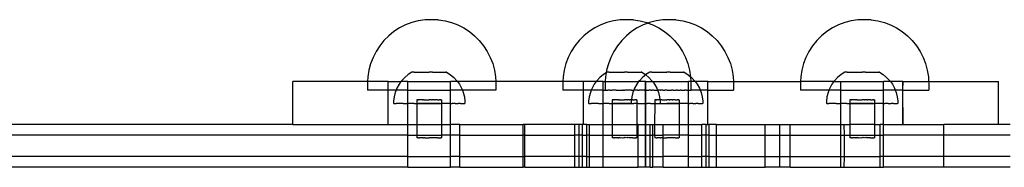
# Model space of a CAD drawing. Extents: x -4504 to 3219, y -2180 to 2467.
# Drawn here: x 1290 to 1566, y 539 to 581 of the extents above; entities that cross this region are included whole.
import ezdxf

# ---------------------------------------------------------------- set-up
doc = ezdxf.new("R2010")
doc.units = 0
doc.layers.get('0').update_dxf_attribs({"linetype": 'CONTINUOUS'})

msp = doc.modelspace()

# ---------------------------------------------------------------- linework, layer by layer
for p, q in [((1398.29, 579.07), (1396.61, 578.22)), ((1400.04, 579.74), (1398.29, 579.07)), ((1401.85, 580.23), (1400.04, 579.74)), ((1403.73, 580.53), (1401.85, 580.23)), ((1407.41, 580.53), (1403.73, 580.53)), ((1407.41, 580.53), (1407.46, 580.53)), ((1407.43, 580.53), (1407.41, 580.53)), ((1407.46, 580.53), (1409.32, 580.23)), ((1409.32, 580.23), (1411.13, 579.75)), ((1411.13, 579.75), (1412.89, 579.07)), ((1412.89, 579.07), (1414.56, 578.22)), ((1452.89, 579.07), (1451.22, 578.22)), ((1454.64, 579.75), (1452.89, 579.07)), ((1456.46, 580.23), (1454.64, 579.75)), ((1458.33, 580.53), (1456.46, 580.23)), ((1462.01, 580.53), (1458.33, 580.53)), ((1462.01, 580.53), (1462.07, 580.53)), ((1462.04, 580.53), (1462.01, 580.53)), ((1462.07, 580.53), (1463.92, 580.23)), ((1464.79, 579.07), (1463.12, 578.22)), ((1463.92, 580.23), (1465.74, 579.75)), ((1466.15, 579.59), (1464.79, 579.07)), ((1465.74, 579.75), (1466.15, 579.59)), ((1466.55, 579.74), (1466.15, 579.59)), ((1466.15, 579.59), (1467.49, 579.07)), ((1468.36, 580.23), (1466.55, 579.74)), ((1467.49, 579.07), (1469.16, 578.22)), ((1470.23, 580.52), (1468.36, 580.23)), ((1473.91, 580.53), (1470.23, 580.52)), ((1473.91, 580.53), (1473.97, 580.53)), ((1473.94, 580.53), (1473.91, 580.53)), ((1473.97, 580.53), (1475.82, 580.23)), ((1475.82, 580.23), (1477.64, 579.74)), ((1477.64, 579.74), (1479.39, 579.07)), ((1479.39, 579.07), (1481.07, 578.22)), ((1519.4, 579.07), (1517.72, 578.22)), ((1521.15, 579.75), (1519.4, 579.07)), ((1522.97, 580.23), (1521.15, 579.75)), ((1524.84, 580.53), (1522.97, 580.23)), ((1528.52, 580.53), (1524.84, 580.53)), ((1528.52, 580.53), (1528.57, 580.53)), ((1528.55, 580.53), (1528.52, 580.53)), ((1528.57, 580.53), (1530.43, 580.23)), ((1530.43, 580.23), (1532.24, 579.75)), ((1532.24, 579.75), (1534, 579.07)), ((1534, 579.07), (1535.67, 578.22)), ((1393.58, 576.01), (1392.25, 574.68)), ((1395.04, 577.19), (1393.58, 576.01)), ((1396.61, 578.22), (1395.04, 577.19)), ((1414.56, 578.22), (1416.13, 577.2)), ((1416.13, 577.2), (1417.59, 576.01)), ((1417.59, 576.01), (1418.92, 574.68)), ((1448.18, 576.01), (1446.85, 574.68)), ((1449.64, 577.19), (1448.18, 576.01)), ((1451.22, 578.22), (1449.64, 577.19)), ((1460.08, 576.01), (1458.75, 574.68)), ((1461.54, 577.19), (1460.08, 576.01)), ((1463.12, 578.22), (1461.54, 577.19)), ((1469.16, 578.22), (1470.74, 577.2)), ((1470.74, 577.2), (1472.2, 576.01)), ((1472.2, 576.01), (1473.53, 574.68)), ((1481.07, 578.22), (1482.64, 577.19)), ((1482.64, 577.19), (1484.1, 576.01)), ((1484.1, 576.01), (1485.43, 574.68)), ((1514.69, 576.01), (1513.36, 574.68)), ((1516.15, 577.19), (1514.69, 576.01)), ((1517.72, 578.22), (1516.15, 577.19)), ((1535.67, 578.22), (1537.25, 577.2)), ((1537.25, 577.2), (1538.71, 576.01)), ((1538.71, 576.01), (1540.03, 574.68)), ((1391.07, 573.22), (1390.04, 571.64)), ((1392.25, 574.68), (1391.07, 573.22)), ((1418.92, 574.68), (1420.11, 573.22)), ((1420.11, 573.22), (1421.13, 571.65)), ((1445.67, 573.22), (1444.65, 571.65)), ((1446.85, 574.68), (1445.67, 573.22)), ((1457.57, 573.22), (1456.55, 571.64)), ((1458.75, 574.68), (1457.57, 573.22)), ((1473.53, 574.68), (1474.71, 573.22)), ((1474.71, 573.22), (1475.73, 571.65)), ((1485.43, 574.68), (1486.61, 573.22)), ((1486.61, 573.22), (1487.64, 571.65)), ((1512.18, 573.22), (1511.15, 571.65)), ((1513.36, 574.68), (1512.18, 573.22)), ((1540.03, 574.68), (1541.22, 573.22)), ((1541.22, 573.22), (1542.24, 571.65)), ((1390.04, 571.64), (1389.19, 569.97)), ((1421.13, 571.65), (1421.98, 569.97)), ((1444.65, 571.65), (1443.8, 569.97)), ((1456.55, 571.64), (1455.7, 569.97)), ((1475.73, 571.65), (1476.59, 569.97)), ((1487.64, 571.65), (1488.49, 569.97)), ((1511.15, 571.65), (1510.3, 569.97)), ((1542.24, 571.65), (1543.09, 569.97)), ((1388.52, 568.21), (1388.03, 566.4)), ((1389.19, 569.97), (1388.52, 568.21)), ((1421.98, 569.97), (1422.66, 568.22)), ((1422.66, 568.22), (1423.14, 566.4)), ((1443.12, 568.22), (1442.64, 566.4)), ((1443.8, 569.97), (1443.12, 568.22)), ((1455.02, 568.21), (1454.54, 566.4)), ((1455.7, 569.97), (1455.02, 568.21)), ((1476.59, 569.97), (1477.26, 568.22)), ((1477.26, 568.22), (1477.75, 566.4)), ((1488.49, 569.97), (1489.16, 568.22)), ((1489.16, 568.22), (1489.65, 566.4)), ((1509.63, 568.22), (1509.14, 566.4)), ((1510.3, 569.97), (1509.63, 568.22)), ((1543.09, 569.97), (1543.77, 568.22)), ((1543.77, 568.22), (1544.25, 566.4)), ((1388.03, 566.4), (1387.74, 564.54)), ((1399.02, 565.16), (1398.05, 564.36)), ((1400.08, 565.83), (1399.02, 565.16)), ((1400.12, 565.83), (1400.08, 565.83)), ((1400.23, 565.83), (1400.12, 565.83)), ((1400.68, 565.83), (1400.23, 565.83)), ((1400.68, 565.83), (1404.91, 565.83)), ((1405.21, 565.84), (1404.91, 565.83)), ((1405.81, 565.83), (1405.21, 565.84)), ((1405.81, 565.83), (1409.14, 565.83)), ((1409.14, 565.83), (1409.58, 565.83)), ((1409.7, 565.83), (1409.58, 565.83)), ((1409.74, 565.83), (1409.7, 565.83)), ((1409.74, 565.83), (1410.8, 565.16)), ((1410.8, 565.16), (1411.77, 564.36)), ((1423.14, 566.4), (1423.44, 564.54)), ((1442.64, 566.4), (1442.34, 564.54)), ((1453.62, 565.16), (1452.66, 564.36)), ((1454.42, 565.67), (1453.62, 565.16)), ((1454.42, 565.67), (1454.24, 564.54)), ((1454.54, 566.4), (1454.42, 565.67)), ((1454.69, 565.84), (1454.42, 565.67)), ((1454.73, 565.83), (1454.69, 565.84)), ((1454.84, 565.83), (1454.73, 565.83)), ((1455.28, 565.83), (1454.84, 565.83)), ((1455.28, 565.83), (1459.51, 565.83)), ((1459.82, 565.84), (1459.51, 565.83)), ((1460.42, 565.83), (1459.82, 565.84)), ((1460.42, 565.83), (1463.74, 565.83)), ((1463.74, 565.83), (1464.19, 565.83)), ((1464.3, 565.83), (1464.19, 565.83)), ((1464.34, 565.84), (1464.3, 565.83)), ((1464.34, 565.84), (1465.4, 565.16)), ((1465.47, 565.11), (1464.56, 564.36)), ((1465.4, 565.16), (1465.47, 565.11)), ((1465.53, 565.16), (1465.47, 565.11)), ((1465.47, 565.11), (1466.37, 564.36)), ((1466.59, 565.83), (1465.53, 565.16)), ((1466.63, 565.83), (1466.59, 565.83)), ((1466.74, 565.83), (1466.63, 565.83)), ((1467.18, 565.83), (1466.74, 565.83)), ((1467.18, 565.83), (1471.41, 565.83)), ((1471.72, 565.84), (1471.41, 565.83)), ((1472.32, 565.83), (1471.72, 565.84)), ((1472.32, 565.83), (1475.64, 565.83)), ((1475.64, 565.83), (1476.09, 565.83)), ((1476.2, 565.83), (1476.09, 565.83)), ((1476.24, 565.83), (1476.2, 565.83)), ((1476.24, 565.83), (1477.3, 565.16)), ((1477.3, 565.16), (1478.04, 564.55)), ((1477.75, 566.4), (1478.04, 564.55)), ((1489.65, 566.4), (1489.94, 564.54)), ((1509.14, 566.4), (1508.85, 564.54)), ((1520.13, 565.16), (1519.16, 564.36)), ((1521.19, 565.84), (1520.13, 565.16)), ((1521.23, 565.83), (1521.19, 565.84)), ((1521.35, 565.83), (1521.23, 565.83)), ((1521.79, 565.83), (1521.35, 565.83)), ((1521.79, 565.83), (1526.02, 565.83)), ((1526.32, 565.84), (1526.02, 565.83)), ((1526.92, 565.83), (1526.32, 565.84)), ((1526.92, 565.83), (1530.25, 565.83)), ((1530.25, 565.83), (1530.7, 565.83)), ((1530.81, 565.83), (1530.7, 565.83)), ((1530.85, 565.84), (1530.81, 565.83)), ((1530.85, 565.84), (1531.91, 565.16)), ((1531.91, 565.16), (1532.88, 564.36)), ((1544.25, 566.4), (1544.55, 564.55)), ((1366.74, 551.19), (1366.74, 563.19)), ((1387.67, 563.19), (1366.74, 563.19)), ((1387.67, 563.19), (1387.64, 562.66)), ((1387.64, 562.66), (1387.64, 560.78)), ((1387.74, 564.54), (1387.67, 563.19)), ((1393.45, 563.19), (1387.67, 563.19)), ((1393.45, 560.78), (1393.45, 563.19)), ((1393.45, 563.19), (1397, 563.19)), ((1396.45, 562.43), (1395.84, 561.33)), ((1397, 563.19), (1396.45, 562.43)), ((1397.19, 563.44), (1397, 563.19)), ((1398.92, 563.19), (1397, 563.19)), ((1398.05, 564.36), (1397.19, 563.44)), ((1398.92, 560.78), (1398.92, 563.19)), ((1398.92, 563.19), (1410.9, 563.19)), ((1410.9, 560.78), (1410.9, 563.19)), ((1412.82, 563.19), (1410.9, 563.19)), ((1411.77, 564.36), (1412.63, 563.44)), ((1412.63, 563.44), (1412.82, 563.19)), ((1412.82, 563.19), (1413.37, 562.43)), ((1423.51, 563.19), (1412.82, 563.19)), ((1413.37, 562.43), (1413.97, 561.33)), ((1423.44, 564.54), (1423.51, 563.19)), ((1423.51, 563.19), (1423.53, 562.67)), ((1442.27, 563.19), (1423.51, 563.19)), ((1423.53, 562.67), (1423.53, 560.78)), ((1442.27, 563.19), (1442.24, 562.67)), ((1442.24, 562.67), (1442.24, 560.78)), ((1442.34, 564.54), (1442.27, 563.19)), ((1448.06, 563.19), (1442.27, 563.19)), ((1451.61, 563.19), (1448.06, 563.19)), ((1448.06, 560.78), (1448.06, 563.19)), ((1451.05, 562.43), (1450.45, 561.33)), ((1451.61, 563.19), (1451.05, 562.43)), ((1451.79, 563.45), (1451.61, 563.19)), ((1453.53, 563.19), (1451.61, 563.19)), ((1452.66, 564.36), (1451.79, 563.45)), ((1453.53, 560.78), (1453.53, 563.19)), ((1453.53, 563.19), (1454.13, 563.19)), ((1454.24, 564.54), (1454.13, 563.19)), ((1454.13, 563.19), (1454.15, 562.66)), ((1454.13, 563.19), (1463.5, 563.19)), ((1454.15, 562.66), (1454.15, 560.78)), ((1462.95, 562.43), (1462.35, 561.33)), ((1463.5, 563.19), (1462.95, 562.43)), ((1463.69, 563.44), (1463.5, 563.19)), ((1465.43, 563.19), (1463.5, 563.19)), ((1464.56, 564.36), (1463.69, 563.44)), ((1465.42, 560.78), (1465.43, 563.19)), ((1465.53, 563.19), (1465.43, 563.19)), ((1465.52, 560.78), (1465.53, 563.19)), ((1465.53, 563.19), (1467.45, 563.19)), ((1466.37, 564.36), (1467.23, 563.45)), ((1467.23, 563.45), (1467.45, 563.19)), ((1467.45, 563.19), (1467.97, 562.43)), ((1467.45, 563.19), (1477.4, 563.19)), ((1467.97, 562.43), (1468.58, 561.33)), ((1477.4, 560.78), (1477.4, 563.19)), ((1478.11, 563.19), (1477.4, 563.19)), ((1478.04, 564.55), (1478.11, 563.19)), ((1478.04, 564.55), (1478.27, 564.36)), ((1478.11, 563.19), (1478.14, 562.67)), ((1479.32, 563.19), (1478.11, 563.19)), ((1478.14, 562.67), (1478.14, 560.78)), ((1478.27, 564.36), (1479.14, 563.44)), ((1479.14, 563.44), (1479.32, 563.19)), ((1479.32, 563.19), (1479.87, 562.43)), ((1482.88, 563.19), (1479.32, 563.19)), ((1479.87, 562.43), (1480.48, 561.33)), ((1482.88, 560.78), (1482.88, 563.19)), ((1482.88, 563.19), (1490.01, 563.19)), ((1489.94, 564.54), (1490.01, 563.19)), ((1490.01, 563.19), (1490.04, 562.67)), ((1490.01, 563.19), (1508.78, 563.19)), ((1490.04, 562.67), (1490.04, 560.78)), ((1508.78, 563.19), (1508.75, 562.67)), ((1508.75, 562.67), (1508.75, 560.78)), ((1508.85, 564.54), (1508.78, 563.19)), ((1518.11, 563.19), (1508.78, 563.19)), ((1517.56, 562.43), (1516.95, 561.33)), ((1518.11, 563.19), (1517.56, 562.43)), ((1518.3, 563.45), (1518.11, 563.19)), ((1518.11, 563.19), (1520.03, 563.19)), ((1519.16, 564.36), (1518.3, 563.45)), ((1520.03, 560.78), (1520.03, 563.19)), ((1520.03, 563.19), (1532.01, 563.19)), ((1532.01, 560.78), (1532.01, 563.19)), ((1533.93, 563.19), (1532.01, 563.19)), ((1532.88, 564.36), (1533.74, 563.45)), ((1533.74, 563.45), (1533.93, 563.19)), ((1533.93, 563.19), (1534.48, 562.43)), ((1537.45, 563.19), (1533.93, 563.19)), ((1534.48, 562.43), (1535.09, 561.33)), ((1537.45, 563.19), (1537.49, 563.19)), ((1537.45, 560.78), (1537.49, 563.19)), ((1537.45, 560.78), (1537.45, 563.19)), ((1537.49, 563.19), (1544.62, 563.19)), ((1544.55, 564.55), (1544.62, 563.19)), ((1544.62, 563.19), (1544.65, 562.67)), ((1544.62, 563.19), (1564.19, 563.19)), ((1544.65, 562.67), (1544.65, 560.78)), ((1564.19, 551.19), (1564.19, 563.19)), ((1393.45, 560.78), (1387.64, 560.78)), ((1393.45, 551.19), (1393.45, 560.78)), ((1395.62, 560.78), (1393.45, 560.78)), ((1395.38, 560.16), (1395.07, 558.94)), ((1395.62, 560.78), (1395.38, 560.16)), ((1395.84, 561.33), (1395.62, 560.78)), ((1398.92, 560.78), (1395.62, 560.78)), ((1398.92, 557.08), (1398.92, 560.78)), ((1398.92, 560.78), (1410.9, 560.78)), ((1410.9, 557.08), (1410.9, 560.78)), ((1414.19, 560.78), (1410.9, 560.78)), ((1413.97, 561.33), (1414.19, 560.78)), ((1414.19, 560.78), (1414.44, 560.16)), ((1423.53, 560.78), (1414.19, 560.78)), ((1414.44, 560.16), (1414.75, 558.94)), ((1448.06, 560.78), (1442.24, 560.78)), ((1448.06, 551.19), (1448.06, 560.78)), ((1450.23, 560.78), (1448.06, 560.78)), ((1449.98, 560.16), (1449.67, 558.95)), ((1450.23, 560.78), (1449.98, 560.16)), ((1450.45, 561.33), (1450.23, 560.78)), ((1453.53, 560.78), (1450.23, 560.78)), ((1453.53, 560.78), (1454.05, 560.78)), ((1453.53, 557.08), (1453.53, 560.78)), ((1454.15, 560.78), (1454.05, 560.78)), ((1454.15, 560.78), (1454.83, 560.78)), ((1455.24, 560.78), (1454.83, 560.78)), ((1455.44, 560.78), (1455.24, 560.78)), ((1455.44, 560.78), (1455.85, 560.78)), ((1455.85, 560.78), (1455.95, 560.78)), ((1456.86, 560.78), (1455.95, 560.78)), ((1457.07, 560.78), (1456.86, 560.78)), ((1457.21, 560.78), (1457.07, 560.78)), ((1457.21, 560.78), (1457.69, 560.78)), ((1457.69, 560.78), (1457.94, 560.78)), ((1457.94, 560.78), (1458.34, 560.78)), ((1458.34, 560.78), (1458.94, 560.78)), ((1459.17, 560.78), (1458.94, 560.78)), ((1459.17, 560.78), (1459.57, 560.78)), ((1459.57, 560.78), (1459.62, 560.78)), ((1460.55, 560.78), (1459.62, 560.78)), ((1460.82, 560.78), (1460.55, 560.78)), ((1461.04, 560.78), (1460.82, 560.78)), ((1461.45, 560.78), (1461.04, 560.78)), ((1461.45, 560.78), (1462.05, 560.78)), ((1461.89, 560.16), (1461.57, 558.94)), ((1462.13, 560.78), (1461.89, 560.16)), ((1462.13, 560.78), (1462.05, 560.78)), ((1462.35, 561.33), (1462.13, 560.78)), ((1462.58, 560.78), (1462.13, 560.78)), ((1462.69, 560.78), (1462.58, 560.78)), ((1463.31, 560.78), (1462.69, 560.78)), ((1463.31, 560.78), (1463.66, 560.78)), ((1464.22, 560.78), (1463.66, 560.78)), ((1464.54, 560.78), (1464.22, 560.78)), ((1465.14, 560.78), (1464.54, 560.78)), ((1465.14, 560.78), (1465.37, 560.78)), ((1465.42, 560.78), (1465.37, 560.78)), ((1465.41, 557.08), (1465.42, 560.78)), ((1465.52, 560.78), (1465.42, 560.78)), ((1465.52, 557.08), (1465.52, 560.78)), ((1465.52, 560.78), (1465.95, 560.78)), ((1465.95, 560.78), (1466.33, 560.78)), ((1466.92, 560.78), (1466.33, 560.78)), ((1466.92, 560.78), (1467.14, 560.78)), ((1467.75, 560.78), (1467.14, 560.78)), ((1467.75, 560.78), (1468.06, 560.78)), ((1468.06, 560.78), (1468.8, 560.78)), ((1468.58, 561.33), (1468.8, 560.78)), ((1468.8, 560.78), (1469.04, 560.16)), ((1468.8, 560.78), (1468.97, 560.78)), ((1469.59, 560.78), (1468.97, 560.78)), ((1469.04, 560.16), (1469.36, 558.95)), ((1469.59, 560.78), (1469.71, 560.78)), ((1470.23, 560.78), (1469.71, 560.78)), ((1470.23, 560.78), (1470.84, 560.78)), ((1471.25, 560.78), (1470.84, 560.78)), ((1471.47, 560.78), (1471.25, 560.78)), ((1471.47, 560.78), (1471.74, 560.78)), ((1471.74, 560.78), (1472.67, 560.78)), ((1472.72, 560.78), (1472.67, 560.78)), ((1473.11, 560.78), (1472.72, 560.78)), ((1473.11, 560.78), (1473.35, 560.78)), ((1473.35, 560.78), (1473.95, 560.78)), ((1474.34, 560.78), (1473.95, 560.78)), ((1474.34, 560.78), (1474.59, 560.78)), ((1474.59, 560.78), (1475.08, 560.78)), ((1475.21, 560.78), (1475.08, 560.78)), ((1475.42, 560.78), (1475.21, 560.78)), ((1475.42, 560.78), (1476.33, 560.78)), ((1476.33, 560.78), (1476.44, 560.78)), ((1476.84, 560.78), (1476.44, 560.78)), ((1476.84, 560.78), (1477.4, 560.78)), ((1477.4, 557.08), (1477.4, 560.78)), ((1477.4, 560.78), (1478.14, 560.78)), ((1478.14, 560.78), (1478.23, 560.78)), ((1480.7, 560.78), (1478.23, 560.78)), ((1480.48, 561.33), (1480.7, 560.78)), ((1480.7, 560.78), (1480.94, 560.16)), ((1482.88, 560.78), (1480.7, 560.78)), ((1480.94, 560.16), (1481.26, 558.94)), ((1482.88, 551.19), (1482.88, 560.78)), ((1482.88, 560.78), (1490.04, 560.78)), ((1516.74, 560.78), (1508.75, 560.78)), ((1516.49, 560.16), (1516.18, 558.95)), ((1516.74, 560.78), (1516.49, 560.16)), ((1516.95, 561.33), (1516.74, 560.78)), ((1520.03, 560.78), (1516.74, 560.78)), ((1520.03, 557.08), (1520.03, 560.78)), ((1520.03, 560.78), (1532.01, 560.78)), ((1532.01, 557.08), (1532.01, 560.78)), ((1535.3, 560.78), (1532.01, 560.78)), ((1535.09, 561.33), (1535.3, 560.78)), ((1535.3, 560.78), (1535.55, 560.16)), ((1537.45, 560.78), (1535.3, 560.78)), ((1535.55, 560.16), (1535.86, 558.95)), ((1537.49, 551.19), (1537.45, 560.78)), ((1537.45, 551.19), (1537.45, 560.78)), ((1537.45, 560.78), (1544.65, 560.78)), ((1395.07, 558.94), (1394.91, 557.7)), ((1394.91, 557.7), (1394.91, 557.07)), ((1394.99, 557.07), (1394.91, 557.07)), ((1394.99, 557.07), (1395.22, 557.07)), ((1395.22, 557.07), (1395.61, 557.08)), ((1396.15, 557.06), (1395.61, 557.08)), ((1396.82, 557.06), (1396.15, 557.06)), ((1397.62, 557.08), (1396.82, 557.06)), ((1397.62, 557.08), (1398.92, 557.08)), ((1398.92, 551.19), (1398.92, 557.08)), ((1400.65, 557.08), (1398.92, 557.08)), ((1400.65, 557.08), (1401.48, 557.07)), ((1401.52, 558.07), (1401.48, 558.07)), ((1401.48, 558.07), (1401.48, 557.07)), ((1401.48, 557.07), (1401.82, 557.06)), ((1401.48, 557.07), (1401.48, 551.19)), ((1401.55, 558.07), (1401.52, 558.07)), ((1401.61, 558.07), (1401.55, 558.07)), ((1401.67, 558.07), (1401.61, 558.07)), ((1401.75, 558.07), (1401.67, 558.07)), ((1401.83, 558.07), (1401.75, 558.07)), ((1401.82, 557.06), (1403.03, 557.08)), ((1404.91, 557.06), (1401.82, 557.06)), ((1401.94, 558.07), (1401.83, 558.07)), ((1401.94, 558.07), (1402.04, 558.07)), ((1402.17, 558.07), (1402.04, 558.07)), ((1402.3, 558.07), (1402.17, 558.07)), ((1402.45, 558.07), (1402.3, 558.07)), ((1402.59, 558.07), (1402.45, 558.07)), ((1402.76, 558.07), (1402.59, 558.07)), ((1402.92, 558.07), (1402.76, 558.07)), ((1403.1, 558.07), (1402.92, 558.07)), ((1403.03, 557.08), (1404.28, 557.08)), ((1403.1, 558.07), (1403.28, 558.08)), ((1403.48, 558.07), (1403.28, 558.08)), ((1403.48, 558.07), (1403.67, 558.08)), ((1403.67, 558.08), (1403.87, 558.07)), ((1403.87, 558.07), (1404.07, 558.08)), ((1404.07, 558.08), (1404.28, 558.07)), ((1404.28, 558.07), (1404.48, 558.08)), ((1404.28, 557.08), (1404.91, 557.06)), ((1404.48, 558.08), (1404.7, 558.07)), ((1404.7, 558.07), (1404.91, 558.08)), ((1405.13, 558.07), (1404.91, 558.08)), ((1404.91, 557.06), (1405.54, 557.08)), ((1406.78, 557.06), (1404.91, 557.06)), ((1405.33, 558.08), (1405.13, 558.07)), ((1405.55, 558.07), (1405.33, 558.08)), ((1405.54, 557.08), (1408, 557.08)), ((1405.55, 558.07), (1405.74, 558.08)), ((1405.96, 558.07), (1405.74, 558.08)), ((1406.15, 558.08), (1405.96, 558.07)), ((1406.35, 558.07), (1406.15, 558.08)), ((1406.35, 558.07), (1406.53, 558.08)), ((1406.72, 558.07), (1406.53, 558.08)), ((1406.89, 558.07), (1406.72, 558.07)), ((1408, 557.08), (1406.78, 557.06)), ((1407.07, 558.07), (1406.89, 558.07)), ((1407.22, 558.07), (1407.07, 558.07)), ((1407.22, 558.07), (1407.38, 558.07)), ((1407.38, 558.07), (1407.52, 558.07)), ((1407.52, 558.07), (1407.66, 558.07)), ((1407.66, 558.07), (1407.77, 558.07)), ((1407.89, 558.07), (1407.77, 558.07)), ((1407.98, 558.07), (1407.89, 558.07)), ((1408.08, 558.07), (1407.98, 558.07)), ((1408, 557.08), (1408.35, 557.08)), ((1408.08, 558.07), (1408.15, 558.07)), ((1408.22, 558.07), (1408.15, 558.07)), ((1408.22, 558.07), (1408.27, 558.07)), ((1408.27, 558.07), (1408.31, 558.07)), ((1408.35, 558.07), (1408.31, 558.07)), ((1408.35, 558.07), (1408.35, 557.08)), ((1408.35, 557.08), (1408.35, 551.19)), ((1410.9, 557.08), (1408.35, 557.08)), ((1410.9, 557.08), (1411.28, 557.08)), ((1410.9, 551.19), (1410.9, 557.08)), ((1412.2, 557.06), (1411.28, 557.08)), ((1412.2, 557.06), (1413, 557.06)), ((1413.67, 557.08), (1413, 557.06)), ((1413.67, 557.08), (1414.59, 557.07)), ((1414.59, 557.07), (1414.83, 557.07)), ((1414.75, 558.94), (1414.91, 557.7)), ((1414.91, 557.07), (1414.83, 557.07)), ((1414.91, 557.7), (1414.91, 557.07)), ((1449.67, 558.95), (1449.51, 557.7)), ((1449.51, 557.7), (1449.51, 557.07)), ((1449.59, 557.07), (1449.51, 557.07)), ((1449.59, 557.07), (1449.83, 557.08)), ((1449.83, 557.08), (1450.22, 557.08)), ((1450.75, 557.07), (1450.22, 557.08)), ((1451.42, 557.06), (1450.75, 557.07)), ((1452.22, 557.08), (1451.42, 557.06)), ((1452.22, 557.08), (1453.53, 557.08)), ((1453.53, 551.19), (1453.53, 557.08)), ((1455.26, 557.08), (1453.53, 557.08)), ((1455.26, 557.08), (1456.08, 557.07)), ((1456.12, 558.07), (1456.08, 558.07)), ((1456.08, 558.07), (1456.08, 557.07)), ((1456.08, 557.07), (1456.42, 557.06)), ((1456.08, 557.07), (1456.08, 551.19)), ((1456.16, 558.07), (1456.12, 558.07)), ((1456.21, 558.07), (1456.16, 558.07)), ((1456.27, 558.07), (1456.21, 558.07)), ((1456.35, 558.07), (1456.27, 558.07)), ((1456.44, 558.07), (1456.35, 558.07)), ((1456.42, 557.06), (1457.64, 557.08)), ((1459.51, 557.06), (1456.42, 557.06)), ((1456.54, 558.07), (1456.44, 558.07)), ((1456.54, 558.07), (1456.65, 558.08)), ((1456.78, 558.07), (1456.65, 558.08)), ((1456.9, 558.08), (1456.78, 558.07)), ((1457.05, 558.07), (1456.9, 558.08)), ((1457.2, 558.08), (1457.05, 558.07)), ((1457.36, 558.07), (1457.2, 558.08)), ((1457.53, 558.08), (1457.36, 558.07)), ((1457.71, 558.07), (1457.53, 558.08)), ((1457.64, 557.08), (1458.89, 557.08)), ((1457.71, 558.07), (1457.89, 558.08)), ((1458.08, 558.07), (1457.89, 558.08)), ((1458.08, 558.07), (1458.27, 558.08)), ((1458.27, 558.08), (1458.48, 558.07)), ((1458.48, 558.07), (1458.67, 558.08)), ((1458.67, 558.08), (1458.89, 558.07)), ((1458.89, 558.07), (1459.09, 558.08)), ((1458.89, 557.08), (1459.51, 557.06)), ((1459.09, 558.08), (1459.31, 558.07)), ((1459.31, 558.07), (1459.51, 558.08)), ((1459.73, 558.07), (1459.51, 558.08)), ((1459.51, 557.06), (1460.14, 557.08)), ((1461.39, 557.06), (1459.51, 557.06)), ((1459.93, 558.08), (1459.73, 558.07)), ((1460.15, 558.07), (1459.93, 558.08)), ((1460.14, 557.08), (1461.39, 557.08)), ((1460.15, 558.07), (1460.35, 558.08)), ((1460.56, 558.07), (1460.35, 558.08)), ((1460.75, 558.08), (1460.56, 558.07)), ((1460.96, 558.07), (1460.75, 558.08)), ((1460.96, 558.07), (1461.14, 558.08)), ((1461.33, 558.07), (1461.14, 558.08)), ((1461.46, 558.07), (1461.33, 558.07)), ((1461.39, 557.08), (1461.41, 557.07)), ((1461.41, 557.07), (1461.39, 557.06)), ((1461.46, 558.07), (1461.41, 557.7)), ((1461.41, 557.7), (1461.41, 557.07)), ((1461.49, 557.07), (1461.41, 557.07)), ((1461.57, 558.94), (1461.46, 558.07)), ((1461.5, 558.08), (1461.46, 558.07)), ((1461.49, 557.07), (1461.73, 557.07)), ((1461.5, 558.08), (1461.67, 558.07)), ((1461.83, 558.08), (1461.67, 558.07)), ((1461.73, 557.07), (1462.12, 557.07)), ((1461.83, 558.08), (1461.99, 558.07)), ((1461.99, 558.07), (1462.12, 558.08)), ((1462.12, 558.08), (1462.26, 558.07)), ((1462.6, 557.08), (1462.12, 557.07)), ((1462.26, 558.07), (1462.38, 558.08)), ((1462.49, 558.07), (1462.38, 558.08)), ((1462.59, 558.07), (1462.49, 558.07)), ((1462.68, 558.07), (1462.59, 558.07)), ((1462.65, 557.06), (1462.6, 557.08)), ((1462.95, 557.08), (1462.65, 557.06)), ((1462.68, 558.07), (1462.76, 558.07)), ((1462.82, 558.07), (1462.76, 558.07)), ((1462.82, 558.07), (1462.87, 558.07)), ((1462.87, 558.07), (1462.91, 558.07)), ((1462.95, 558.07), (1462.91, 558.07)), ((1462.95, 558.07), (1462.95, 557.08)), ((1463.32, 557.06), (1462.95, 557.08)), ((1462.95, 557.08), (1462.95, 551.19)), ((1463.32, 557.06), (1463.77, 557.08)), ((1463.77, 557.08), (1464.13, 557.08)), ((1464.13, 557.08), (1464.87, 557.08)), ((1464.87, 557.08), (1465.04, 557.08)), ((1465.04, 557.08), (1465.41, 557.08)), ((1465.4, 551.19), (1465.41, 557.08)), ((1465.41, 557.08), (1465.52, 557.08)), ((1465.5, 551.19), (1465.52, 557.08)), ((1465.52, 557.08), (1465.89, 557.08)), ((1465.95, 557.08), (1465.89, 557.08)), ((1466.06, 557.08), (1465.95, 557.08)), ((1466.8, 557.06), (1466.06, 557.08)), ((1466.8, 557.06), (1467.16, 557.08)), ((1467.16, 557.08), (1467.6, 557.06)), ((1467.6, 557.06), (1467.98, 557.07)), ((1467.98, 557.07), (1467.94, 551.19)), ((1468.02, 558.07), (1467.98, 558.07)), ((1467.98, 558.07), (1467.98, 557.07)), ((1468.28, 557.08), (1467.98, 557.07)), ((1468.06, 558.07), (1468.02, 558.07)), ((1468.11, 558.07), (1468.06, 558.07)), ((1468.17, 558.07), (1468.11, 558.07)), ((1468.25, 558.07), (1468.17, 558.07)), ((1468.34, 558.07), (1468.25, 558.07)), ((1468.28, 557.08), (1468.32, 557.06)), ((1468.32, 557.06), (1468.81, 557.08)), ((1468.44, 558.07), (1468.34, 558.07)), ((1468.44, 558.07), (1468.55, 558.07)), ((1468.68, 558.07), (1468.55, 558.07)), ((1468.8, 558.07), (1468.68, 558.07)), ((1468.95, 558.07), (1468.8, 558.07)), ((1468.81, 557.08), (1469.2, 557.08)), ((1469.1, 558.07), (1468.95, 558.07)), ((1469.27, 558.07), (1469.1, 558.07)), ((1469.2, 557.08), (1469.44, 557.07)), ((1469.43, 558.07), (1469.27, 558.07)), ((1469.36, 558.95), (1469.43, 558.07)), ((1469.43, 558.07), (1469.51, 557.7)), ((1469.43, 558.07), (1469.47, 558.07)), ((1469.51, 557.07), (1469.44, 557.07)), ((1469.61, 558.07), (1469.47, 558.07)), ((1469.51, 557.7), (1469.51, 557.07)), ((1469.51, 557.07), (1469.54, 557.08)), ((1469.54, 557.06), (1469.51, 557.07)), ((1469.54, 557.08), (1470.79, 557.08)), ((1469.54, 557.06), (1471.41, 557.06)), ((1469.79, 558.07), (1469.61, 558.07)), ((1469.98, 558.07), (1469.79, 558.07)), ((1469.98, 558.07), (1470.17, 558.07)), ((1470.17, 558.07), (1470.38, 558.07)), ((1470.38, 558.07), (1470.57, 558.07)), ((1470.57, 558.07), (1470.79, 558.07)), ((1470.79, 558.07), (1470.99, 558.07)), ((1470.79, 557.08), (1471.41, 557.06)), ((1470.99, 558.07), (1471.21, 558.07)), ((1471.21, 558.07), (1471.41, 558.07)), ((1471.63, 558.07), (1471.41, 558.07)), ((1471.41, 557.06), (1472.04, 557.08)), ((1473.29, 557.06), (1471.41, 557.06)), ((1471.83, 558.07), (1471.63, 558.07)), ((1472.05, 558.07), (1471.83, 558.07)), ((1472.04, 557.08), (1474.51, 557.08)), ((1472.05, 558.07), (1472.25, 558.07)), ((1472.46, 558.07), (1472.25, 558.07)), ((1472.65, 558.07), (1472.46, 558.07)), ((1472.86, 558.07), (1472.65, 558.07)), ((1472.86, 558.07), (1473.04, 558.07)), ((1473.23, 558.07), (1473.04, 558.07)), ((1473.4, 558.07), (1473.23, 558.07)), ((1474.51, 557.08), (1473.29, 557.06)), ((1473.57, 558.07), (1473.4, 558.07)), ((1473.73, 558.07), (1473.57, 558.07)), ((1473.73, 558.07), (1473.89, 558.07)), ((1473.89, 558.07), (1474.02, 558.07)), ((1474.02, 558.07), (1474.16, 558.07)), ((1474.16, 558.07), (1474.28, 558.07)), ((1474.39, 558.07), (1474.28, 558.07)), ((1474.49, 558.07), (1474.39, 558.07)), ((1474.58, 558.07), (1474.49, 558.07)), ((1474.51, 557.08), (1474.85, 557.08)), ((1474.58, 558.07), (1474.66, 558.07)), ((1474.72, 558.07), (1474.66, 558.07)), ((1474.72, 558.07), (1474.77, 558.07)), ((1474.77, 558.07), (1474.81, 558.07)), ((1474.85, 558.07), (1474.81, 558.07)), ((1474.85, 558.07), (1474.85, 557.08)), ((1474.85, 557.08), (1474.85, 551.19)), ((1477.4, 557.08), (1474.85, 557.08)), ((1477.4, 557.08), (1477.79, 557.08)), ((1477.4, 551.19), (1477.4, 557.08)), ((1478.7, 557.06), (1477.79, 557.08)), ((1478.7, 557.06), (1479.51, 557.06)), ((1480.18, 557.08), (1479.51, 557.06)), ((1480.18, 557.08), (1481.1, 557.07)), ((1481.1, 557.07), (1481.34, 557.07)), ((1481.26, 558.94), (1481.41, 557.7)), ((1481.41, 557.07), (1481.34, 557.07)), ((1481.41, 557.7), (1481.41, 557.07)), ((1516.18, 558.95), (1516.02, 557.7)), ((1516.02, 557.7), (1516.02, 557.07)), ((1516.1, 557.07), (1516.02, 557.07)), ((1516.1, 557.07), (1516.33, 557.08)), ((1516.33, 557.08), (1516.72, 557.08)), ((1517.26, 557.07), (1516.72, 557.08)), ((1517.93, 557.06), (1517.26, 557.07)), ((1518.73, 557.08), (1517.93, 557.06)), ((1518.73, 557.08), (1520.03, 557.08)), ((1520.03, 551.19), (1520.03, 557.08)), ((1521.76, 557.08), (1520.03, 557.08)), ((1521.76, 557.08), (1522.59, 557.07)), ((1522.63, 558.07), (1522.59, 558.07)), ((1522.59, 558.07), (1522.59, 557.07)), ((1522.59, 557.07), (1522.93, 557.06)), ((1522.59, 557.07), (1522.59, 551.19)), ((1522.66, 558.07), (1522.63, 558.07)), ((1522.72, 558.07), (1522.66, 558.07)), ((1522.78, 558.07), (1522.72, 558.07)), ((1522.86, 558.07), (1522.78, 558.07)), ((1522.94, 558.07), (1522.86, 558.07)), ((1522.93, 557.06), (1524.15, 557.08)), ((1526.02, 557.06), (1522.93, 557.06)), ((1523.05, 558.07), (1522.94, 558.07)), ((1523.05, 558.07), (1523.16, 558.08)), ((1523.28, 558.07), (1523.16, 558.08)), ((1523.41, 558.08), (1523.28, 558.07)), ((1523.56, 558.07), (1523.41, 558.08)), ((1523.7, 558.08), (1523.56, 558.07)), ((1523.87, 558.07), (1523.7, 558.08)), ((1524.03, 558.08), (1523.87, 558.07)), ((1524.22, 558.07), (1524.03, 558.08)), ((1524.15, 557.08), (1525.39, 557.08)), ((1524.22, 558.07), (1524.39, 558.08)), ((1524.59, 558.07), (1524.39, 558.08)), ((1524.59, 558.07), (1524.78, 558.08)), ((1524.78, 558.08), (1524.98, 558.07)), ((1524.98, 558.07), (1525.18, 558.08)), ((1525.18, 558.08), (1525.39, 558.07)), ((1525.39, 558.07), (1525.6, 558.08)), ((1525.39, 557.08), (1526.02, 557.06)), ((1525.6, 558.08), (1525.81, 558.07)), ((1525.81, 558.07), (1526.02, 558.08)), ((1526.24, 558.07), (1526.02, 558.08)), ((1526.02, 557.06), (1526.65, 557.08)), ((1527.89, 557.06), (1526.02, 557.06)), ((1526.44, 558.08), (1526.24, 558.07)), ((1526.66, 558.07), (1526.44, 558.08)), ((1526.65, 557.08), (1529.11, 557.08)), ((1526.66, 558.07), (1526.86, 558.08)), ((1527.07, 558.07), (1526.86, 558.08)), ((1527.26, 558.08), (1527.07, 558.07)), ((1527.46, 558.07), (1527.26, 558.08)), ((1527.46, 558.07), (1527.64, 558.08)), ((1527.83, 558.07), (1527.64, 558.08)), ((1528, 558.08), (1527.83, 558.07)), ((1529.11, 557.08), (1527.89, 557.06)), ((1528.18, 558.07), (1528, 558.08)), ((1528.33, 558.08), (1528.18, 558.07)), ((1528.33, 558.08), (1528.49, 558.07)), ((1528.49, 558.07), (1528.63, 558.08)), ((1528.63, 558.08), (1528.77, 558.07)), ((1528.77, 558.07), (1528.88, 558.08)), ((1529, 558.07), (1528.88, 558.08)), ((1529.1, 558.07), (1529, 558.07)), ((1529.19, 558.07), (1529.1, 558.07)), ((1529.11, 557.08), (1529.46, 557.08)), ((1529.19, 558.07), (1529.26, 558.07)), ((1529.33, 558.07), (1529.26, 558.07)), ((1529.33, 558.07), (1529.38, 558.07)), ((1529.38, 558.07), (1529.42, 558.07)), ((1529.46, 558.07), (1529.42, 558.07)), ((1529.46, 558.07), (1529.46, 557.08)), ((1529.46, 557.08), (1529.46, 551.19)), ((1532.01, 557.08), (1529.46, 557.08)), ((1532.01, 557.08), (1532.39, 557.08)), ((1532.01, 551.19), (1532.01, 557.08)), ((1533.31, 557.06), (1532.39, 557.08)), ((1533.31, 557.06), (1534.11, 557.06)), ((1534.78, 557.08), (1534.11, 557.06)), ((1534.78, 557.08), (1535.71, 557.08)), ((1535.71, 557.08), (1535.94, 557.07)), ((1535.86, 558.95), (1536.02, 557.7)), ((1536.02, 557.07), (1535.94, 557.07)), ((1536.02, 557.7), (1536.02, 557.07)), ((1366.74, 551.19), (802.75, 551.19)), ((1366.74, 551.19), (1393.45, 551.19)), ((1393.45, 551.19), (1398.92, 551.19)), ((1398.92, 548.19), (1398.92, 551.19)), ((1398.92, 551.19), (1401.48, 551.19)), ((1401.48, 551.19), (1401.48, 548.19)), ((1401.48, 551.19), (1408.35, 551.19)), ((1408.35, 551.19), (1408.35, 548.19)), ((1408.35, 551.19), (1410.9, 551.19)), ((1410.9, 548.19), (1410.9, 551.19)), ((1413.46, 551.19), (1410.9, 551.19)), ((1413.46, 548.19), (1413.46, 551.19)), ((1413.46, 551.19), (1431.22, 551.19)), ((1431.22, 548.19), (1431.22, 551.19)), ((1431.66, 551.19), (1431.22, 551.19)), ((1431.66, 548.19), (1431.66, 551.19)), ((1445.62, 551.19), (1431.66, 551.19)), ((1445.62, 548.19), (1445.62, 551.19)), ((1446.85, 551.19), (1445.62, 551.19)), ((1446.85, 548.19), (1446.85, 551.19)), ((1447.76, 551.19), (1446.85, 551.19)), ((1447.76, 548.19), (1447.76, 551.19)), ((1448.06, 551.19), (1447.76, 551.19)), ((1448.97, 551.19), (1448.06, 551.19)), ((1448.97, 548.19), (1448.97, 551.19)), ((1448.97, 551.19), (1449.72, 551.19)), ((1449.72, 548.19), (1449.72, 551.19)), ((1449.72, 551.19), (1453.53, 551.19)), ((1453.53, 548.19), (1453.53, 551.19)), ((1453.53, 551.19), (1456.08, 551.19)), ((1456.08, 551.19), (1456.08, 548.19)), ((1456.08, 551.19), (1462.95, 551.19)), ((1462.95, 551.19), (1462.95, 548.19)), ((1463.38, 551.19), (1462.95, 551.19)), ((1463.38, 548.19), (1463.38, 551.19)), ((1463.38, 551.19), (1465.4, 551.19)), ((1465.43, 548.19), (1465.4, 551.19)), ((1465.5, 551.19), (1465.4, 551.19)), ((1465.53, 548.19), (1465.5, 551.19)), ((1465.5, 551.19), (1466.73, 551.19)), ((1466.73, 548.19), (1466.73, 551.19)), ((1466.73, 551.19), (1467.46, 551.19)), ((1467.46, 548.19), (1467.46, 551.19)), ((1467.46, 551.19), (1467.94, 551.19)), ((1467.94, 551.19), (1467.94, 548.19)), ((1467.94, 551.19), (1470.35, 551.19)), ((1470.35, 548.19), (1470.35, 551.19)), ((1470.35, 551.19), (1474.85, 551.19)), ((1474.85, 551.19), (1474.85, 548.19)), ((1474.85, 551.19), (1477.4, 551.19)), ((1477.4, 548.19), (1477.4, 551.19)), ((1477.4, 551.19), (1481.14, 551.19)), ((1481.14, 548.19), (1481.14, 551.19)), ((1482.37, 551.19), (1481.14, 551.19)), ((1482.37, 548.19), (1482.37, 551.19)), ((1482.37, 551.19), (1482.88, 551.19)), ((1483.27, 551.19), (1482.88, 551.19)), ((1483.27, 548.19), (1483.27, 551.19)), ((1485.24, 551.19), (1483.27, 551.19)), ((1485.24, 548.19), (1485.24, 551.19)), ((1485.24, 551.19), (1498.9, 551.19)), ((1498.9, 548.19), (1498.9, 551.19)), ((1498.9, 551.19), (1503, 551.19)), ((1503, 548.19), (1503, 551.19)), ((1503, 551.19), (1505.86, 551.19)), ((1505.86, 548.19), (1505.86, 551.19)), ((1505.86, 551.19), (1520.03, 551.19)), ((1520.03, 548.19), (1520.03, 551.19)), ((1520.03, 551.19), (1521.03, 551.19)), ((1521.06, 548.19), (1521.03, 551.19)), ((1521.03, 551.19), (1522.59, 551.19)), ((1522.59, 551.19), (1522.59, 548.19)), ((1529.46, 551.19), (1522.59, 551.19)), ((1529.46, 551.19), (1529.46, 548.19)), ((1529.46, 551.19), (1531.1, 551.19)), ((1531.1, 548.19), (1531.1, 551.19)), ((1532.01, 551.19), (1531.1, 551.19)), ((1532.01, 548.19), (1532.01, 551.19)), ((1532.01, 551.19), (1537.45, 551.19)), ((1537.45, 551.19), (1537.49, 551.19)), ((1537.49, 551.19), (1548.89, 551.19)), ((1548.89, 548.19), (1548.89, 551.19)), ((1564.19, 551.19), (1548.89, 551.19)), ((1567.41, 551.19), (1564.19, 551.19)), ((1398.92, 548.19), (735.49, 548.19)), ((1398.92, 542.19), (1398.92, 548.19)), ((1398.92, 548.19), (1401.48, 548.19)), ((1401.48, 548.19), (1401.48, 547.49)), ((1401.48, 548.19), (1408.35, 548.19)), ((1408.35, 548.19), (1408.35, 547.49)), ((1410.9, 548.19), (1408.35, 548.19)), ((1410.9, 542.19), (1410.9, 548.19)), ((1413.46, 548.19), (1410.9, 548.19)), ((1413.46, 548.19), (1431.22, 548.19)), ((1413.46, 542.19), (1413.46, 548.19)), ((1431.22, 542.19), (1431.22, 548.19)), ((1431.66, 548.19), (1431.22, 548.19)), ((1431.66, 542.19), (1431.66, 548.19)), ((1431.66, 548.19), (1445.62, 548.19)), ((1445.62, 542.19), (1445.62, 548.19)), ((1446.85, 548.19), (1445.62, 548.19)), ((1446.85, 542.19), (1446.85, 548.19)), ((1447.76, 548.19), (1446.85, 548.19)), ((1447.76, 542.19), (1447.76, 548.19)), ((1447.76, 548.19), (1448.97, 548.19)), ((1448.97, 542.19), (1448.97, 548.19)), ((1449.72, 548.19), (1448.97, 548.19)), ((1449.72, 542.19), (1449.72, 548.19)), ((1449.72, 548.19), (1453.53, 548.19)), ((1453.53, 542.19), (1453.53, 548.19)), ((1453.53, 548.19), (1456.08, 548.19)), ((1456.08, 548.19), (1456.08, 547.49)), ((1456.08, 548.19), (1462.95, 548.19)), ((1462.95, 548.19), (1462.95, 547.49)), ((1463.38, 548.19), (1462.95, 548.19)), ((1463.38, 542.19), (1463.38, 548.19)), ((1463.38, 548.19), (1465.43, 548.19)), ((1465.4, 542.19), (1465.43, 548.19)), ((1465.53, 548.19), (1465.43, 548.19)), ((1465.5, 542.19), (1465.53, 548.19)), ((1465.53, 548.19), (1466.73, 548.19)), ((1466.73, 542.19), (1466.73, 548.19)), ((1466.73, 548.19), (1467.46, 548.19)), ((1467.48, 542.19), (1467.46, 548.19)), ((1467.94, 548.19), (1467.46, 548.19)), ((1467.94, 548.19), (1467.98, 547.49)), ((1467.94, 548.19), (1470.35, 548.19)), ((1470.38, 547.48), (1470.35, 548.19)), ((1474.85, 548.19), (1470.35, 548.19)), ((1474.85, 548.19), (1474.85, 547.49)), ((1477.4, 548.19), (1474.85, 548.19)), ((1477.4, 542.19), (1477.4, 548.19)), ((1477.4, 548.19), (1481.14, 548.19)), ((1481.14, 542.19), (1481.14, 548.19)), ((1482.37, 548.19), (1481.14, 548.19)), ((1482.37, 542.19), (1482.37, 548.19)), ((1483.27, 548.19), (1482.37, 548.19)), ((1483.27, 542.19), (1483.27, 548.19)), ((1483.27, 548.19), (1485.24, 548.19)), ((1485.24, 542.19), (1485.24, 548.19)), ((1485.24, 548.19), (1498.9, 548.19)), ((1498.9, 542.19), (1498.9, 548.19)), ((1498.9, 548.19), (1503, 548.19)), ((1503, 542.19), (1503, 548.19)), ((1503, 548.19), (1505.86, 548.19)), ((1505.86, 542.19), (1505.86, 548.19)), ((1505.86, 548.19), (1520.03, 548.19)), ((1520.03, 542.19), (1520.03, 548.19)), ((1520.03, 548.19), (1521.06, 548.19)), ((1521.06, 542.19), (1521.06, 548.19)), ((1521.06, 548.19), (1522.59, 548.19)), ((1522.59, 548.19), (1522.59, 547.49)), ((1522.59, 548.19), (1529.46, 548.19)), ((1529.46, 548.19), (1529.46, 547.49)), ((1529.46, 548.19), (1531.1, 548.19)), ((1531.1, 542.19), (1531.1, 548.19)), ((1531.1, 548.19), (1532.01, 548.19)), ((1532.01, 542.19), (1532.01, 548.19)), ((1548.89, 548.19), (1532.01, 548.19)), ((1567.41, 548.19), (1548.89, 548.19)), ((1548.89, 542.19), (1548.89, 548.19)), ((1401.52, 547.49), (1401.48, 547.49)), ((1401.55, 547.49), (1401.52, 547.49)), ((1401.61, 547.49), (1401.55, 547.49)), ((1401.67, 547.49), (1401.61, 547.49)), ((1401.75, 547.49), (1401.67, 547.49)), ((1401.83, 547.49), (1401.75, 547.49)), ((1401.94, 547.49), (1401.83, 547.49)), ((1401.94, 547.49), (1402.04, 547.49)), ((1402.04, 547.49), (1402.17, 547.49)), ((1402.3, 547.49), (1402.17, 547.49)), ((1402.45, 547.49), (1402.3, 547.49)), ((1402.59, 547.49), (1402.45, 547.49)), ((1402.76, 547.49), (1402.59, 547.49)), ((1402.92, 547.49), (1402.76, 547.49)), ((1403.1, 547.49), (1402.92, 547.49)), ((1403.1, 547.49), (1403.28, 547.49)), ((1403.48, 547.49), (1403.28, 547.49)), ((1403.67, 547.49), (1403.48, 547.49)), ((1403.67, 547.49), (1403.87, 547.49)), ((1403.87, 547.49), (1404.07, 547.49)), ((1404.07, 547.49), (1404.28, 547.49)), ((1404.28, 547.49), (1404.48, 547.49)), ((1404.48, 547.49), (1404.7, 547.49)), ((1404.7, 547.49), (1404.91, 547.49)), ((1405.13, 547.49), (1404.91, 547.49)), ((1405.33, 547.49), (1405.13, 547.49)), ((1405.55, 547.49), (1405.33, 547.49)), ((1405.74, 547.49), (1405.55, 547.49)), ((1405.96, 547.49), (1405.74, 547.49)), ((1406.15, 547.49), (1405.96, 547.49)), ((1406.35, 547.49), (1406.15, 547.49)), ((1406.53, 547.49), (1406.35, 547.49)), ((1406.72, 547.49), (1406.53, 547.49)), ((1406.89, 547.49), (1406.72, 547.49)), ((1407.07, 547.49), (1406.89, 547.49)), ((1407.22, 547.49), (1407.07, 547.49)), ((1407.22, 547.49), (1407.38, 547.49)), ((1407.38, 547.49), (1407.52, 547.49)), ((1407.52, 547.49), (1407.66, 547.49)), ((1407.66, 547.49), (1407.77, 547.49)), ((1407.77, 547.49), (1407.89, 547.49)), ((1407.98, 547.49), (1407.89, 547.49)), ((1407.98, 547.49), (1408.08, 547.49)), ((1408.08, 547.49), (1408.15, 547.49)), ((1408.15, 547.49), (1408.22, 547.49)), ((1408.22, 547.49), (1408.27, 547.49)), ((1408.31, 547.49), (1408.27, 547.49)), ((1408.35, 547.49), (1408.31, 547.49)), ((1456.12, 547.49), (1456.08, 547.49)), ((1456.16, 547.49), (1456.12, 547.49)), ((1456.21, 547.49), (1456.16, 547.49)), ((1456.27, 547.49), (1456.21, 547.49)), ((1456.35, 547.49), (1456.27, 547.49)), ((1456.44, 547.49), (1456.35, 547.49)), ((1456.54, 547.49), (1456.44, 547.49)), ((1456.54, 547.49), (1456.65, 547.49)), ((1456.65, 547.49), (1456.78, 547.49)), ((1456.9, 547.49), (1456.78, 547.49)), ((1457.05, 547.49), (1456.9, 547.49)), ((1457.2, 547.49), (1457.05, 547.49)), ((1457.36, 547.49), (1457.2, 547.49)), ((1457.53, 547.49), (1457.36, 547.49)), ((1457.71, 547.49), (1457.53, 547.49)), ((1457.71, 547.49), (1457.89, 547.49)), ((1458.08, 547.49), (1457.89, 547.49)), ((1458.27, 547.5), (1458.08, 547.49)), ((1458.27, 547.5), (1458.48, 547.49)), ((1458.48, 547.49), (1458.67, 547.5)), ((1458.67, 547.5), (1458.89, 547.49)), ((1458.89, 547.49), (1459.09, 547.5)), ((1459.09, 547.5), (1459.31, 547.49)), ((1459.31, 547.49), (1459.51, 547.5)), ((1459.73, 547.49), (1459.51, 547.5)), ((1459.93, 547.5), (1459.73, 547.49)), ((1460.15, 547.49), (1459.93, 547.5)), ((1460.35, 547.5), (1460.15, 547.49)), ((1460.56, 547.49), (1460.35, 547.5)), ((1460.75, 547.5), (1460.56, 547.49)), ((1460.96, 547.49), (1460.75, 547.5)), ((1461.14, 547.49), (1460.96, 547.49)), ((1461.33, 547.49), (1461.14, 547.49)), ((1461.5, 547.49), (1461.33, 547.49)), ((1461.67, 547.49), (1461.5, 547.49)), ((1461.83, 547.49), (1461.67, 547.49)), ((1461.83, 547.49), (1461.99, 547.49)), ((1461.99, 547.49), (1462.12, 547.49)), ((1462.12, 547.49), (1462.26, 547.49)), ((1462.26, 547.49), (1462.38, 547.49)), ((1462.38, 547.49), (1462.49, 547.49)), ((1462.59, 547.49), (1462.49, 547.49)), ((1462.59, 547.49), (1462.68, 547.49)), ((1462.68, 547.49), (1462.76, 547.49)), ((1462.76, 547.49), (1462.82, 547.49)), ((1462.82, 547.49), (1462.87, 547.49)), ((1462.91, 547.49), (1462.87, 547.49)), ((1462.95, 547.49), (1462.91, 547.49)), ((1468.02, 547.49), (1467.98, 547.49)), ((1468.06, 547.49), (1468.02, 547.49)), ((1468.11, 547.49), (1468.06, 547.49)), ((1468.17, 547.49), (1468.11, 547.49)), ((1468.25, 547.49), (1468.17, 547.49)), ((1468.34, 547.49), (1468.25, 547.49)), ((1468.44, 547.49), (1468.34, 547.49)), ((1468.44, 547.49), (1468.55, 547.49)), ((1468.55, 547.49), (1468.68, 547.49)), ((1468.8, 547.49), (1468.68, 547.49)), ((1468.95, 547.49), (1468.8, 547.49)), ((1469.1, 547.49), (1468.95, 547.49)), ((1469.27, 547.49), (1469.1, 547.49)), ((1469.43, 547.49), (1469.27, 547.49)), ((1469.61, 547.48), (1469.43, 547.49)), ((1469.61, 547.48), (1469.79, 547.49)), ((1469.98, 547.48), (1469.79, 547.49)), ((1470.17, 547.49), (1469.98, 547.48)), ((1470.17, 547.49), (1470.35, 547.49)), ((1470.35, 547.49), (1470.38, 547.48)), ((1470.35, 542.19), (1470.38, 547.48)), ((1470.38, 547.48), (1470.57, 547.49)), ((1470.57, 547.49), (1470.79, 547.48)), ((1470.79, 547.48), (1470.99, 547.49)), ((1470.99, 547.49), (1471.21, 547.48)), ((1471.21, 547.48), (1471.41, 547.49)), ((1471.63, 547.48), (1471.41, 547.49)), ((1471.83, 547.49), (1471.63, 547.48)), ((1472.05, 547.48), (1471.83, 547.49)), ((1472.25, 547.49), (1472.05, 547.48)), ((1472.46, 547.48), (1472.25, 547.49)), ((1472.65, 547.49), (1472.46, 547.48)), ((1472.86, 547.48), (1472.65, 547.49)), ((1473.04, 547.49), (1472.86, 547.48)), ((1473.23, 547.48), (1473.04, 547.49)), ((1473.4, 547.49), (1473.23, 547.48)), ((1473.57, 547.49), (1473.4, 547.49)), ((1473.73, 547.49), (1473.57, 547.49)), ((1473.73, 547.49), (1473.89, 547.49)), ((1473.89, 547.49), (1474.02, 547.49)), ((1474.02, 547.49), (1474.16, 547.49)), ((1474.16, 547.49), (1474.28, 547.49)), ((1474.28, 547.49), (1474.39, 547.49)), ((1474.49, 547.49), (1474.39, 547.49)), ((1474.49, 547.49), (1474.58, 547.49)), ((1474.58, 547.49), (1474.66, 547.49)), ((1474.66, 547.49), (1474.72, 547.49)), ((1474.72, 547.49), (1474.77, 547.49)), ((1474.81, 547.49), (1474.77, 547.49)), ((1474.85, 547.49), (1474.81, 547.49)), ((1522.63, 547.49), (1522.59, 547.49)), ((1522.66, 547.49), (1522.63, 547.49)), ((1522.72, 547.49), (1522.66, 547.49)), ((1522.78, 547.49), (1522.72, 547.49)), ((1522.86, 547.49), (1522.78, 547.49)), ((1522.94, 547.49), (1522.86, 547.49)), ((1523.05, 547.49), (1522.94, 547.49)), ((1523.05, 547.49), (1523.16, 547.49)), ((1523.16, 547.49), (1523.28, 547.49)), ((1523.41, 547.49), (1523.28, 547.49)), ((1523.56, 547.49), (1523.41, 547.49)), ((1523.7, 547.49), (1523.56, 547.49)), ((1523.87, 547.49), (1523.7, 547.49)), ((1524.03, 547.49), (1523.87, 547.49)), ((1524.22, 547.49), (1524.03, 547.49)), ((1524.22, 547.49), (1524.39, 547.49)), ((1524.59, 547.49), (1524.39, 547.49)), ((1524.78, 547.5), (1524.59, 547.49)), ((1524.78, 547.5), (1524.98, 547.49)), ((1524.98, 547.49), (1525.18, 547.5)), ((1525.18, 547.5), (1525.39, 547.49)), ((1525.39, 547.49), (1525.6, 547.5)), ((1525.6, 547.5), (1525.81, 547.49)), ((1525.81, 547.49), (1526.02, 547.5)), ((1526.24, 547.49), (1526.02, 547.5)), ((1526.44, 547.5), (1526.24, 547.49)), ((1526.66, 547.49), (1526.44, 547.5)), ((1526.86, 547.5), (1526.66, 547.49)), ((1527.07, 547.49), (1526.86, 547.5)), ((1527.26, 547.5), (1527.07, 547.49)), ((1527.46, 547.49), (1527.26, 547.5)), ((1527.64, 547.49), (1527.46, 547.49)), ((1527.83, 547.49), (1527.64, 547.49)), ((1528, 547.49), (1527.83, 547.49)), ((1528.18, 547.49), (1528, 547.49)), ((1528.33, 547.49), (1528.18, 547.49)), ((1528.33, 547.49), (1528.49, 547.49)), ((1528.49, 547.49), (1528.63, 547.49)), ((1528.63, 547.49), (1528.77, 547.49)), ((1528.77, 547.49), (1528.88, 547.49)), ((1528.88, 547.49), (1529, 547.49)), ((1529.1, 547.49), (1529, 547.49)), ((1529.1, 547.49), (1529.19, 547.49)), ((1529.19, 547.49), (1529.26, 547.49)), ((1529.26, 547.49), (1529.33, 547.49)), ((1529.33, 547.49), (1529.38, 547.49)), ((1529.38, 547.49), (1529.42, 547.49)), ((1529.46, 547.49), (1529.42, 547.49)), ((1398.92, 542.19), (735.49, 542.19)), ((1398.92, 539.19), (1398.92, 542.19)), ((1398.92, 542.19), (1410.9, 542.19)), ((1410.9, 539.19), (1410.9, 542.19)), ((1413.46, 542.19), (1410.9, 542.19)), ((1413.46, 542.19), (1431.22, 542.19)), ((1413.46, 539.19), (1413.46, 542.19)), ((1431.22, 539.19), (1431.22, 542.19)), ((1431.22, 542.19), (1431.66, 542.19)), ((1431.66, 539.19), (1431.66, 542.19)), ((1445.62, 542.19), (1431.66, 542.19)), ((1445.62, 539.19), (1445.62, 542.19)), ((1446.85, 542.19), (1445.62, 542.19)), ((1446.85, 539.19), (1446.85, 542.19)), ((1447.76, 542.19), (1446.85, 542.19)), ((1447.76, 539.19), (1447.76, 542.19)), ((1448.97, 542.19), (1447.76, 542.19)), ((1448.97, 539.19), (1448.97, 542.19)), ((1448.97, 542.19), (1449.72, 542.19)), ((1449.72, 539.19), (1449.72, 542.19)), ((1449.72, 542.19), (1453.53, 542.19)), ((1453.53, 539.19), (1453.53, 542.19)), ((1453.53, 542.19), (1463.38, 542.19)), ((1463.38, 539.19), (1463.38, 542.19)), ((1463.38, 542.19), (1465.4, 542.19)), ((1465.4, 539.19), (1465.4, 542.19)), ((1465.4, 542.19), (1465.5, 542.19)), ((1465.5, 539.19), (1465.5, 542.19)), ((1465.5, 542.19), (1466.73, 542.19)), ((1466.73, 539.19), (1466.73, 542.19)), ((1466.73, 542.19), (1467.48, 542.19)), ((1467.48, 539.19), (1467.48, 542.19)), ((1467.48, 542.19), (1470.35, 542.19)), ((1470.35, 539.19), (1470.35, 542.19)), ((1477.4, 542.19), (1470.35, 542.19)), ((1477.4, 539.19), (1477.4, 542.19)), ((1477.4, 542.19), (1481.14, 542.19)), ((1481.14, 539.19), (1481.14, 542.19)), ((1482.37, 542.19), (1481.14, 542.19)), ((1482.37, 539.19), (1482.37, 542.19)), ((1483.27, 542.19), (1482.37, 542.19)), ((1483.26, 539.19), (1483.27, 542.19)), ((1483.27, 542.19), (1485.24, 542.19)), ((1485.24, 539.19), (1485.24, 542.19)), ((1485.24, 542.19), (1498.9, 542.19)), ((1498.9, 539.19), (1498.9, 542.19)), ((1498.9, 542.19), (1503, 542.19)), ((1503, 539.19), (1503, 542.19)), ((1503, 542.19), (1505.86, 542.19)), ((1505.86, 539.19), (1505.86, 542.19)), ((1505.86, 542.19), (1520.03, 542.19)), ((1520.03, 539.19), (1520.03, 542.19)), ((1520.03, 542.19), (1521.06, 542.19)), ((1521.03, 539.19), (1521.06, 542.19)), ((1521.06, 542.19), (1531.1, 542.19)), ((1531.08, 539.19), (1531.1, 542.19)), ((1532.01, 542.19), (1531.1, 542.19)), ((1532.01, 539.19), (1532.01, 542.19)), ((1548.89, 542.19), (1532.01, 542.19)), ((1567.41, 542.19), (1548.89, 542.19)), ((1548.89, 539.19), (1548.89, 542.19)), ((1398.92, 539.19), (735.49, 539.19)), ((1398.92, 539.19), (1410.9, 539.19)), ((1413.46, 539.19), (1410.9, 539.19)), ((1413.46, 539.19), (1431.22, 539.19)), ((1431.66, 539.19), (1431.22, 539.19)), ((1431.66, 539.19), (1445.62, 539.19)), ((1445.62, 539.19), (1446.85, 539.19)), ((1446.85, 539.19), (1447.76, 539.19)), ((1447.76, 539.19), (1448.97, 539.19)), ((1448.97, 539.19), (1449.72, 539.19)), ((1449.72, 539.19), (1453.53, 539.19)), ((1453.53, 539.19), (1463.38, 539.19)), ((1465.4, 539.19), (1463.38, 539.19)), ((1465.5, 539.19), (1465.4, 539.19)), ((1466.73, 539.19), (1465.5, 539.19)), ((1466.73, 539.19), (1467.48, 539.19)), ((1470.35, 539.19), (1467.48, 539.19)), ((1470.35, 539.19), (1477.4, 539.19)), ((1477.4, 539.19), (1481.14, 539.19)), ((1481.14, 539.19), (1482.37, 539.19)), ((1482.37, 539.19), (1483.26, 539.19)), ((1483.26, 539.19), (1485.24, 539.19)), ((1485.24, 539.19), (1498.9, 539.19)), ((1503, 539.19), (1498.9, 539.19)), ((1505.86, 539.19), (1503, 539.19)), ((1505.86, 539.19), (1520.03, 539.19)), ((1520.03, 539.19), (1521.03, 539.19)), ((1521.03, 539.19), (1531.08, 539.19)), ((1531.08, 539.19), (1532.01, 539.19)), ((1548.89, 539.19), (1532.01, 539.19)), ((1567.41, 539.19), (1548.89, 539.19))]:
    msp.add_line(p, q)

doc.saveas('drawing.dxf')
